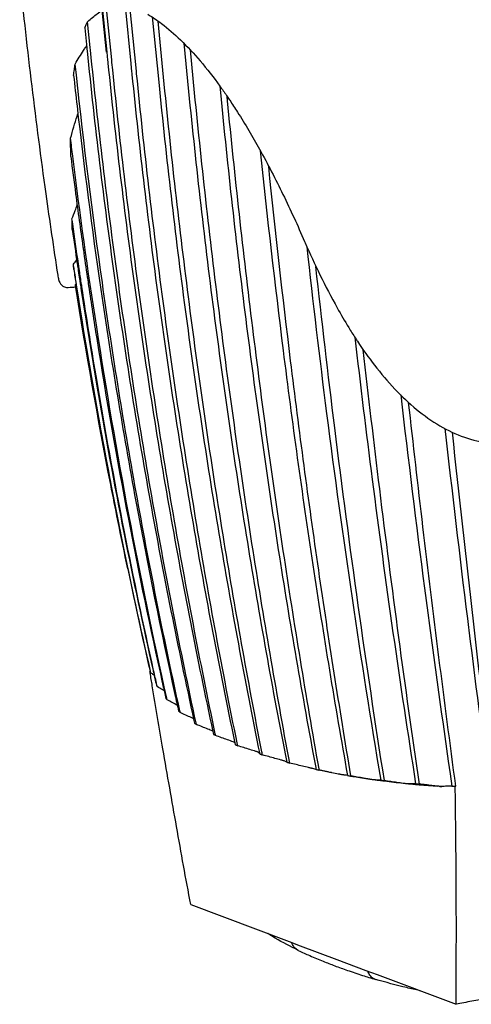
# Model space of a CAD drawing. Extents: x 0 to 420, y 0 to 297.
# Drawn here: x 351 to 363, y 75 to 100 of the extents above; entities that cross this region are included whole.
import ezdxf

# ---------------------------------------------------------------- set-up
doc = ezdxf.new("R2010")
doc.units = 0
doc.header["$LTSCALE"] = 23.1
doc.layers.get('0').update_dxf_attribs({"linetype": 'CONTINUOUS'})

msp = doc.modelspace()

# ---------------------------------------------------------------- linework, layer by layer
at = {"color": 7, "linetype": 'CONTINUOUS'}
for p, q in [((353.668, 99.038), (353.521, 100.496)), ((354.005, 100.396), (354.151, 98.944)), ((354.291, 98.75), (354.125, 100.408)), ((353.435, 100.299), (353.543, 99.234)), ((354.691, 100.123), (354.856, 98.475)), ((352.985, 99.848), (353.036, 99.342)), ((353.124, 99.351), (353.058, 100.004)), ((354.996, 98.428), (354.838, 100.02)), ((353.131, 99.28), (353.124, 99.351)), ((355.49, 99.458), (355.611, 98.242)), ((353.543, 99.234), (353.563, 99.028)), ((355.764, 98.201), (355.657, 99.289)), ((353.674, 98.97), (353.668, 99.038)), ((354.151, 98.944), (354.171, 98.738)), ((354.297, 98.685), (354.291, 98.75)), ((356.398, 98.384), (356.432, 98.04)), ((356.597, 98.005), (356.586, 98.114)), ((354.638, 83.571), (354.633, 83.573)), ((354.644, 83.569), (354.638, 83.571)), ((358.835, 81.099), (358.83, 81.1)), ((362.356, 80.671), (362.345, 80.675)), ((355.665, 77.681), (358.156, 76.745)), ((358.156, 76.745), (358.432, 76.641)), ((358.387, 76.523), (358.387, 76.523)), ((358.432, 76.641), (359.365, 76.291)), ((359.365, 76.291), (360.092, 76.018)), ((360.092, 76.018), (360.381, 75.909)), ((360.337, 75.79), (360.337, 75.79)), ((360.381, 75.909), (362.377, 75.159))]:
    msp.add_line(p, q, dxfattribs=at)
at = {"color": 9, "linetype": 'CONTINUOUS'}
msp.add_line((353.535, 99.233), (353.427, 100.298), dxfattribs=at)
at = {"color": 7, "linetype": 'CONTINUOUS'}
for points, knots in [([(351.339, 101.102), (351.431, 100.192), (351.634, 98.374), (351.961, 95.872), (352.196, 94.28), (352.302, 93.594)], [0, 0, 0, 0, 0.362443, 0.724824, 1, 1, 1, 1]), ([(353.058, 100.004), (353.098, 100.039), (353.179, 100.108), (353.302, 100.206), (353.385, 100.268), (353.427, 100.298)], [0, 0, 0, 0, 0.337533, 0.670842, 1, 1, 1, 1]), ([(354.58, 100.192), (354.7, 100.12), (354.99, 99.921), (355.438, 99.529), (355.93, 98.998), (356.305, 98.518), (356.517, 98.218), (356.572, 98.138)], [0, 0, 0, 0, 0.14568, 0.366009, 0.618294, 0.898536, 1, 1, 1, 1]), ([(352.985, 99.848), (352.997, 99.875), (353.02, 99.928), (353.046, 99.98), (353.058, 100.004)], [0, 0, 0, 0, 0.520221, 1, 1, 1, 1]), ([(352.743, 98.934), (352.777, 98.993), (352.846, 99.109), (352.936, 99.251), (352.991, 99.335), (353.01, 99.363)], [0, 0, 0, 0, 0.40125, 0.800847, 1, 1, 1, 1]), ([(353.044, 99.27), (353.237, 97.37), (353.695, 93.565), (354.596, 87.915), (355.342, 84.177), (355.747, 82.332)], [0, 0, 0, 0, 0.333798, 0.66984, 1, 1, 1, 1]), ([(355.8, 82.275), (355.402, 84.123), (354.671, 87.862), (353.781, 93.534), (353.325, 97.358), (353.131, 99.28)], [0, 0, 0, 0, 0.329327, 0.663452, 1, 1, 1, 1]), ([(352.703, 98.645), (352.709, 98.694), (352.721, 98.79), (352.735, 98.887), (352.743, 98.934)], [0, 0, 0, 0, 0.504055, 1, 1, 1, 1]), ([(353.57, 98.958), (353.763, 97.059), (354.216, 93.259), (355.101, 87.621), (355.829, 83.893), (356.224, 82.056)], [0, 0, 0, 0, 0.334511, 0.670645, 1, 1, 1, 1]), ([(356.287, 81.994), (355.9, 83.837), (355.188, 87.569), (354.317, 93.231), (353.867, 97.049), (353.674, 98.97)], [0, 0, 0, 0, 0.328883, 0.663006, 1, 1, 1, 1]), ([(355.39, 82.577), (354.999, 84.356), (354.278, 87.955), (353.409, 93.318), (352.961, 96.901), (352.773, 98.654)], [0, 0, 0, 0, 0.335515, 0.675455, 1, 1, 1, 1]), ([(354.178, 98.672), (354.369, 96.774), (354.817, 92.977), (355.683, 87.35), (356.391, 83.632), (356.774, 81.801)], [0, 0, 0, 0, 0.335201, 0.671379, 1, 1, 1, 1]), ([(356.838, 81.773), (356.467, 83.6), (355.781, 87.312), (354.933, 92.953), (354.489, 96.766), (354.297, 98.685)], [0, 0, 0, 0, 0.326959, 0.661824, 1, 1, 1, 1]), ([(354.856, 98.475), (355.047, 96.556), (355.491, 92.743), (356.342, 87.078), (357.034, 83.341), (357.41, 81.489)], [0, 0, 0, 0, 0.336686, 0.670065, 1, 1, 1, 1]), ([(357.465, 81.542), (357.109, 83.365), (356.447, 87.071), (355.623, 92.702), (355.186, 96.511), (354.996, 98.428)], [0, 0, 0, 0, 0.326424, 0.661348, 1, 1, 1, 1]), ([(355.611, 98.242), (355.801, 96.325), (356.238, 92.516), (357.065, 86.859), (357.732, 83.128), (358.093, 81.28)], [0, 0, 0, 0, 0.337115, 0.670511, 1, 1, 1, 1]), ([(358.17, 81.259), (357.824, 83.104), (357.184, 86.83), (356.383, 92.48), (355.954, 96.284), (355.764, 98.201)], [0, 0, 0, 0, 0.329077, 0.662489, 1, 1, 1, 1]), ([(352.789, 97.874), (352.965, 96.324), (353.399, 92.98), (354.22, 88.014), (354.909, 84.611), (355.266, 82.99)], [0, 0, 0, 0, 0.310089, 0.67004, 1, 1, 1, 1]), ([(356.432, 98.04), (356.621, 96.124), (357.05, 92.319), (357.848, 86.685), (358.485, 82.973), (358.827, 81.143)], [0, 0, 0, 0, 0.338407, 0.672695, 1, 1, 1, 1]), ([(358.912, 81.114), (358.586, 82.946), (357.977, 86.657), (357.206, 92.289), (356.785, 96.089), (356.597, 98.005)], [0, 0, 0, 0, 0.327372, 0.661451, 1, 1, 1, 1]), ([(352.626, 97.058), (352.652, 97.153), (352.706, 97.341), (352.77, 97.552), (352.807, 97.667), (352.815, 97.692)], [0, 0, 0, 0, 0.448985, 0.885004, 1, 1, 1, 1]), ([(356.849, 97.719), (357.045, 97.412), (357.449, 96.728), (358.011, 95.635), (358.371, 94.849), (358.544, 94.45)], [0, 0, 0, 0, 0.296925, 0.645855, 1, 1, 1, 1]), ([(352.628, 96.829), (352.628, 96.867), (352.627, 96.943), (352.626, 97.02), (352.626, 97.058)], [0, 0, 0, 0, 0.501395, 1, 1, 1, 1]), ([(352.632, 96.597), (352.631, 96.635), (352.63, 96.713), (352.629, 96.79), (352.628, 96.829)], [0, 0, 0, 0, 0.498642, 1, 1, 1, 1]), ([(355.059, 82.896), (354.714, 84.44), (354.071, 87.559), (353.285, 92.132), (352.862, 95.159), (352.682, 96.603)], [0, 0, 0, 0, 0.341065, 0.686331, 1, 1, 1, 1]), ([(357.425, 96.741), (357.599, 95.055), (357.999, 91.559), (358.728, 86.292), (359.315, 82.718), (359.631, 80.947)], [0, 0, 0, 0, 0.31877, 0.661743, 1, 1, 1, 1]), ([(359.718, 80.933), (359.427, 82.663), (358.88, 86.157), (358.192, 91.297), (357.807, 94.705), (357.638, 96.344)], [0, 0, 0, 0, 0.338535, 0.682058, 1, 1, 1, 1]), ([(352.662, 95.019), (352.69, 95.088), (352.736, 95.206), (352.779, 95.324), (352.796, 95.373)], [0, 0, 0, 0, 0.595753, 1, 1, 1, 1]), ([(352.668, 94.752), (352.667, 94.796), (352.665, 94.885), (352.663, 94.974), (352.662, 95.019)], [0, 0, 0, 0, 0.497326, 1, 1, 1, 1]), ([(358.559, 94.416), (358.679, 94.142), (358.935, 93.585), (359.307, 92.872), (359.561, 92.435), (359.661, 92.273)], [0, 0, 0, 0, 0.371416, 0.763717, 1, 1, 1, 1]), ([(358.599, 94.323), (358.755, 92.913), (359.109, 89.943), (359.729, 85.443), (360.215, 82.356), (360.473, 80.826)], [0, 0, 0, 0, 0.312235, 0.658366, 1, 1, 1, 1]), ([(352.699, 93.87), (352.728, 93.906), (352.755, 93.944), (352.782, 93.983), (352.783, 93.985)], [0, 0, 0, 0, 0.968355, 1, 1, 1, 1]), ([(352.707, 93.738), (352.706, 93.76), (352.703, 93.804), (352.701, 93.847), (352.699, 93.87)], [0, 0, 0, 0, 0.491352, 1, 1, 1, 1]), ([(360.565, 80.815), (360.333, 82.287), (359.89, 85.257), (359.316, 89.592), (358.981, 92.455), (358.831, 93.818)], [0, 0, 0, 0, 0.340922, 0.686458, 1, 1, 1, 1]), ([(352.302, 93.593), (352.304, 93.584), (352.308, 93.557), (352.317, 93.512), (352.331, 93.459), (352.354, 93.404), (352.396, 93.342), (352.47, 93.291), (352.535, 93.282), (352.567, 93.284)], [0, 0, 0, 0, 0.059854, 0.185635, 0.301506, 0.42369, 0.58113, 0.790949, 1, 1, 1, 1]), ([(353.821, 87.395), (353.76, 87.697), (353.368, 89.671), (353.018, 91.653), (352.751, 93.336)], [0, 0, 0, 0, 0.153099, 1, 1, 1, 1]), ([(352.768, 93.339), (352.925, 92.336), (353.281, 90.201), (353.9, 86.946), (354.385, 84.699), (354.641, 83.579)], [0, 0, 0, 0, 0.3063, 0.653171, 1, 1, 1, 1]), ([(354.645, 83.579), (354.259, 85.274), (353.583, 88.518), (353.021, 91.784), (352.78, 93.341)], [0, 0, 0, 0, 0.52452, 1, 1, 1, 1]), ([(352.874, 93.355), (353, 92.532), (353.34, 90.423), (353.942, 87.166), (354.456, 84.742), (354.714, 83.595)], [0, 0, 0, 0, 0.251655, 0.644943, 1, 1, 1, 1]), ([(354.728, 83.598), (354.467, 84.764), (353.947, 87.241), (353.356, 90.479), (353.025, 92.549), (352.912, 93.301)], [0, 0, 0, 0, 0.363015, 0.768987, 1, 1, 1, 1]), ([(353.082, 93.326), (353.148, 92.881), (353.452, 90.908), (354.04, 87.558), (354.64, 84.668), (354.946, 83.298)], [0, 0, 0, 0, 0.132315, 0.58713, 1, 1, 1, 1]), ([(359.661, 92.273), (359.716, 92.183), (359.79, 92.066), (359.866, 91.95), (359.884, 91.923)], [0, 0, 0, 0, 0.767285, 1, 1, 1, 1]), ([(359.817, 92.024), (359.956, 90.824), (360.261, 88.332), (360.771, 84.568), (361.155, 82.007), (361.355, 80.736)], [0, 0, 0, 0, 0.318167, 0.661084, 1, 1, 1, 1]), ([(359.884, 91.923), (360.02, 91.717), (360.317, 91.3), (360.81, 90.715), (361.36, 90.194), (361.949, 89.776), (362.572, 89.48), (363.184, 89.332), (363.583, 89.315), (363.761, 89.323)], [0, 0, 0, 0, 0.151824, 0.31445, 0.469077, 0.616178, 0.756418, 0.890421, 1, 1, 1, 1]), ([(361.451, 80.728), (361.27, 81.963), (360.921, 84.45), (360.449, 88.11), (360.163, 90.536), (360.031, 91.708)], [0, 0, 0, 0, 0.338182, 0.680458, 1, 1, 1, 1]), ([(360.978, 90.567), (361.167, 88.936), (361.573, 85.637), (362.028, 82.343), (362.272, 80.678)], [0, 0, 0, 0, 0.49381, 1, 1, 1, 1]), ([(362.371, 80.674), (362.225, 81.759), (361.939, 83.943), (361.542, 87.178), (361.295, 89.328), (361.178, 90.378)], [0, 0, 0, 0, 0.336067, 0.675895, 1, 1, 1, 1]), ([(362.094, 89.722), (362.275, 88.117), (362.477, 86.416), (362.688, 84.715), (362.701, 84.617)], [0, 0, 0, 0, 0.942202, 1, 1, 1, 1]), ([(364.005, 75.286), (363.795, 76.863), (363.385, 80.047), (362.812, 84.827), (362.456, 88.03), (362.285, 89.623)], [0, 0, 0, 0, 0.330471, 0.666993, 1, 1, 1, 1]), ([(362.701, 84.617), (362.891, 83.094), (363.297, 79.982), (363.74, 76.874), (363.976, 75.287)], [0, 0, 0, 0, 0.488783, 1, 1, 1, 1]), ([(354.633, 83.573), (354.634, 83.574), (354.637, 83.576), (354.639, 83.578), (354.641, 83.579)], [0, 0, 0, 0, 0.500009, 1, 1, 1, 1]), ([(354.641, 83.579), (354.641, 83.577), (354.642, 83.574), (354.643, 83.572), (354.643, 83.571)], [0, 0, 0, 0, 0.666564, 1, 1, 1, 1]), ([(355.665, 77.681), (355.543, 78.337), (355.305, 79.648), (354.982, 81.492), (354.781, 82.679), (354.693, 83.211)], [0, 0, 0, 0, 0.356752, 0.711834, 1, 1, 1, 1]), ([(354.797, 83.228), (354.801, 83.222), (354.808, 83.21), (354.815, 83.198), (354.819, 83.192)], [0, 0, 0, 0, 0.498961, 1, 1, 1, 1]), ([(354.995, 83.085), (354.977, 83.095), (354.919, 83.131), (354.86, 83.167), (354.819, 83.192)], [0, 0, 0, 0, 0.304803, 1, 1, 1, 1]), ([(355.038, 82.891), (355.043, 82.886), (355.053, 82.874), (355.063, 82.862), (355.068, 82.856)], [0, 0, 0, 0, 0.498725, 1, 1, 1, 1]), ([(355.328, 82.718), (355.285, 82.741), (355.198, 82.787), (355.112, 82.833), (355.068, 82.856)], [0, 0, 0, 0, 0.494947, 1, 1, 1, 1]), ([(355.36, 82.57), (355.366, 82.565), (355.379, 82.553), (355.392, 82.542), (355.399, 82.537)], [0, 0, 0, 0, 0.498655, 1, 1, 1, 1]), ([(355.738, 82.379), (355.717, 82.389), (355.65, 82.419), (355.537, 82.472), (355.445, 82.515), (355.399, 82.537)], [0, 0, 0, 0, 0.185156, 0.590291, 1, 1, 1, 1]), ([(355.761, 82.267), (355.769, 82.262), (355.785, 82.251), (355.801, 82.241), (355.809, 82.236)], [0, 0, 0, 0, 0.498687, 1, 1, 1, 1]), ([(356.223, 82.067), (356.181, 82.083), (356.092, 82.119), (355.954, 82.176), (355.857, 82.216), (355.809, 82.236)], [0, 0, 0, 0, 0.300643, 0.648401, 1, 1, 1, 1]), ([(356.24, 81.984), (356.249, 81.979), (356.267, 81.97), (356.286, 81.96), (356.295, 81.955)], [0, 0, 0, 0, 0.498773, 1, 1, 1, 1]), ([(356.743, 81.794), (356.694, 81.812), (356.594, 81.847), (356.445, 81.901), (356.345, 81.937), (356.295, 81.955)], [0, 0, 0, 0, 0.329719, 0.663064, 1, 1, 1, 1]), ([(356.779, 81.78), (356.778, 81.781), (356.772, 81.783), (356.766, 81.786), (356.761, 81.788)], [0, 0, 0, 0, 0.219753, 1, 1, 1, 1]), ([(356.806, 81.718), (356.811, 81.715), (356.827, 81.709), (356.843, 81.702), (356.853, 81.698)], [0, 0, 0, 0, 0.33259, 1, 1, 1, 1]), ([(357.314, 81.552), (357.264, 81.568), (357.161, 81.6), (357.008, 81.648), (356.905, 81.681), (356.853, 81.698)], [0, 0, 0, 0, 0.329791, 0.663136, 1, 1, 1, 1]), ([(357.362, 81.536), (357.357, 81.538), (357.342, 81.544), (357.326, 81.549), (357.314, 81.552)], [0, 0, 0, 0, 0.288732, 1, 1, 1, 1]), ([(357.382, 81.527), (357.38, 81.53), (357.372, 81.532), (357.365, 81.535), (357.362, 81.536)], [0, 0, 0, 0, 0.505521, 1, 1, 1, 1]), ([(357.41, 81.489), (357.405, 81.495), (357.396, 81.507), (357.387, 81.52), (357.382, 81.527)], [0, 0, 0, 0, 0.487514, 1, 1, 1, 1]), ([(357.427, 81.483), (357.433, 81.481), (357.451, 81.475), (357.468, 81.469), (357.48, 81.465)], [0, 0, 0, 0, 0.332669, 1, 1, 1, 1]), ([(357.95, 81.335), (357.899, 81.349), (357.794, 81.377), (357.638, 81.421), (357.533, 81.45), (357.48, 81.465)], [0, 0, 0, 0, 0.329856, 0.663201, 1, 1, 1, 1]), ([(358.025, 81.312), (358.021, 81.315), (358.008, 81.318), (357.983, 81.326), (357.962, 81.332), (357.95, 81.335)], [0, 0, 0, 0, 0.176829, 0.529122, 1, 1, 1, 1]), ([(358.093, 81.28), (358.082, 81.285), (358.059, 81.295), (358.037, 81.307), (358.025, 81.312)], [0, 0, 0, 0, 0.496874, 1, 1, 1, 1]), ([(358.093, 81.28), (358.106, 81.276), (358.132, 81.269), (358.157, 81.262), (358.17, 81.259)], [0, 0, 0, 0, 0.499121, 1, 1, 1, 1]), ([(358.646, 81.144), (358.594, 81.157), (358.488, 81.182), (358.33, 81.22), (358.223, 81.246), (358.17, 81.259)], [0, 0, 0, 0, 0.329914, 0.663259, 1, 1, 1, 1]), ([(358.728, 81.125), (358.722, 81.126), (358.707, 81.13), (358.68, 81.136), (358.658, 81.142), (358.646, 81.144)], [0, 0, 0, 0, 0.197484, 0.54989, 1, 1, 1, 1]), ([(358.83, 81.1), (358.814, 81.103), (358.78, 81.111), (358.745, 81.12), (358.728, 81.125)], [0, 0, 0, 0, 0.475107, 1, 1, 1, 1]), ([(358.835, 81.099), (358.849, 81.096), (358.87, 81.091), (358.89, 81.087), (358.897, 81.085)], [0, 0, 0, 0, 0.666156, 1, 1, 1, 1]), ([(359.159, 81.03), (359.132, 81.036), (359.079, 81.047), (359.025, 81.058), (358.999, 81.064)], [0, 0, 0, 0, 0.498762, 1, 1, 1, 1]), ([(359.397, 80.982), (359.344, 80.992), (359.284, 81.005), (359.224, 81.017), (359.217, 81.018)], [0, 0, 0, 0, 0.882237, 1, 1, 1, 1]), ([(359.484, 80.965), (359.478, 80.966), (359.461, 80.969), (359.432, 80.975), (359.409, 80.979), (359.397, 80.982)], [0, 0, 0, 0, 0.216452, 0.568819, 1, 1, 1, 1]), ([(359.631, 80.947), (359.606, 80.949), (359.574, 80.953), (359.543, 80.957), (359.536, 80.958)], [0, 0, 0, 0, 0.78022, 1, 1, 1, 1]), ([(359.631, 80.947), (359.645, 80.944), (359.674, 80.94), (359.704, 80.935), (359.718, 80.933)], [0, 0, 0, 0, 0.499343, 1, 1, 1, 1]), ([(360.142, 80.858), (360.107, 80.864), (360.02, 80.879), (359.878, 80.904), (359.772, 80.923), (359.718, 80.933)], [0, 0, 0, 0, 0.244132, 0.620208, 1, 1, 1, 1]), ([(360.288, 80.835), (360.281, 80.836), (360.263, 80.838), (360.232, 80.843), (360.209, 80.846), (360.196, 80.848)], [0, 0, 0, 0, 0.233836, 0.586121, 1, 1, 1, 1]), ([(360.473, 80.826), (360.442, 80.827), (360.382, 80.829), (360.323, 80.833), (360.295, 80.835)], [0, 0, 0, 0, 0.520726, 1, 1, 1, 1]), ([(360.473, 80.826), (360.488, 80.824), (360.519, 80.82), (360.549, 80.816), (360.565, 80.815)], [0, 0, 0, 0, 0.499446, 1, 1, 1, 1]), ([(361.038, 80.745), (360.986, 80.753), (360.881, 80.767), (360.724, 80.791), (360.618, 80.806), (360.565, 80.815)], [0, 0, 0, 0, 0.330065, 0.663409, 1, 1, 1, 1]), ([(361.135, 80.736), (361.127, 80.736), (361.107, 80.737), (361.075, 80.74), (361.051, 80.744), (361.038, 80.745)], [0, 0, 0, 0, 0.249874, 0.602072, 1, 1, 1, 1]), ([(361.355, 80.736), (361.318, 80.735), (361.245, 80.735), (361.171, 80.735), (361.135, 80.736)], [0, 0, 0, 0, 0.502646, 1, 1, 1, 1]), ([(361.355, 80.736), (361.371, 80.735), (361.403, 80.732), (361.435, 80.729), (361.451, 80.728)], [0, 0, 0, 0, 0.499546, 1, 1, 1, 1]), ([(361.84, 80.682), (361.814, 80.685), (361.737, 80.694), (361.607, 80.709), (361.504, 80.722), (361.451, 80.728)], [0, 0, 0, 0, 0.198067, 0.597118, 1, 1, 1, 1]), ([(362.021, 80.667), (362.011, 80.667), (361.989, 80.667), (361.96, 80.669), (361.942, 80.671), (361.936, 80.671)], [0, 0, 0, 0, 0.362928, 0.778597, 1, 1, 1, 1]), ([(361.968, 80.666), (361.977, 80.666), (361.995, 80.666), (362.012, 80.667), (362.021, 80.668)], [0, 0, 0, 0, 0.501731, 1, 1, 1, 1]), ([(362.272, 80.678), (362.229, 80.676), (362.143, 80.672), (362.058, 80.668), (362.015, 80.667)], [0, 0, 0, 0, 0.499072, 1, 1, 1, 1]), ([(362.272, 80.678), (362.284, 80.678), (362.308, 80.677), (362.333, 80.676), (362.345, 80.675)], [0, 0, 0, 0, 0.49858, 1, 1, 1, 1]), ([(362.345, 80.675), (362.35, 80.675), (362.358, 80.675), (362.367, 80.674), (362.371, 80.674)], [0, 0, 0, 0, 0.499912, 1, 1, 1, 1]), ([(362.356, 80.671), (362.358, 80.672), (362.364, 80.673), (362.369, 80.674), (362.371, 80.674)], [0, 0, 0, 0, 0.50001, 1, 1, 1, 1]), ([(362.377, 75.159), (362.382, 75.77), (362.387, 76.993), (362.38, 78.831), (362.366, 80.057), (362.356, 80.671)], [0, 0, 0, 0, 0.332515, 0.665836, 1, 1, 1, 1]), ([(358.387, 76.523), (358.19, 76.619), (357.93, 76.756), (357.679, 76.907), (357.617, 76.946)], [0, 0, 0, 0, 0.749801, 1, 1, 1, 1]), ([(358.387, 76.523), (358.483, 76.477), (358.691, 76.381), (358.998, 76.253), (359.21, 76.171), (359.307, 76.134)], [0, 0, 0, 0, 0.318338, 0.688291, 1, 1, 1, 1]), ([(359.307, 76.134), (359.413, 76.094), (359.647, 76.01), (359.99, 75.894), (360.227, 75.822), (360.337, 75.79)], [0, 0, 0, 0, 0.314728, 0.685406, 1, 1, 1, 1]), ([(361.459, 75.503), (361.349, 75.528), (360.972, 75.615), (360.599, 75.713), (360.337, 75.79)], [0, 0, 0, 0, 0.292825, 1, 1, 1, 1]), ([(363.57, 75.393), (363.437, 75.367), (363.173, 75.315), (362.775, 75.237), (362.51, 75.185), (362.377, 75.159)], [0, 0, 0, 0, 0.33265, 0.665983, 1, 1, 1, 1])]:
    msp.add_open_spline(points, degree=3, knots=knots, dxfattribs=at)
for points in [[(353.01, 99.363), (353.017, 99.373), (353.024, 99.384), (353.031, 99.394)], [(353.036, 99.342), (353.039, 99.318), (353.041, 99.294), (353.044, 99.27)], [(352.773, 98.654), (352.763, 98.747), (352.753, 98.841), (352.743, 98.934)], [(353.563, 99.028), (353.566, 99.005), (353.568, 98.981), (353.57, 98.958)], [(352.703, 98.645), (352.731, 98.388), (352.759, 98.131), (352.789, 97.874)], [(354.171, 98.738), (354.173, 98.716), (354.176, 98.694), (354.178, 98.672)], [(356.572, 98.138), (356.595, 98.104), (356.619, 98.07), (356.642, 98.036)], [(356.642, 98.036), (356.645, 98.031), (356.648, 98.026), (356.651, 98.022)], [(356.651, 98.022), (356.718, 97.922), (356.784, 97.821), (356.849, 97.719)], [(352.682, 96.603), (352.663, 96.755), (352.644, 96.906), (352.626, 97.058)], [(352.632, 96.597), (352.671, 96.282), (352.712, 95.967), (352.754, 95.653)], [(352.754, 95.653), (352.814, 95.202), (352.876, 94.751), (352.94, 94.3)], [(352.699, 94.756), (352.686, 94.844), (352.674, 94.931), (352.662, 95.019)], [(352.668, 94.752), (352.71, 94.462), (352.752, 94.173), (352.795, 93.884)], [(352.843, 93.758), (352.794, 94.091), (352.746, 94.423), (352.699, 94.756)], [(358.544, 94.45), (358.549, 94.439), (358.554, 94.427), (358.559, 94.416)], [(352.94, 94.3), (352.94, 94.297), (352.941, 94.294), (352.941, 94.29)], [(352.941, 94.29), (352.944, 94.272), (352.946, 94.254), (352.949, 94.236)], [(352.949, 94.236), (352.982, 94.005), (353.015, 93.775), (353.049, 93.545)], [(352.719, 93.74), (352.712, 93.783), (352.706, 93.826), (352.699, 93.87)], [(352.795, 93.884), (352.801, 93.841), (352.807, 93.797), (352.814, 93.754)], [(352.707, 93.738), (352.726, 93.614), (352.745, 93.49), (352.764, 93.366)], [(352.776, 93.368), (352.757, 93.492), (352.738, 93.616), (352.719, 93.74)], [(352.814, 93.754), (352.816, 93.738), (352.819, 93.722), (352.821, 93.706)], [(352.821, 93.706), (352.832, 93.634), (352.843, 93.563), (352.853, 93.492)], [(352.85, 93.71), (352.848, 93.726), (352.845, 93.742), (352.843, 93.758)], [(352.903, 93.359), (352.885, 93.476), (352.867, 93.593), (352.85, 93.71)], [(352.747, 93.363), (352.753, 93.366), (352.759, 93.369), (352.765, 93.372)], [(352.751, 93.336), (352.75, 93.345), (352.749, 93.354), (352.747, 93.363)], [(352.764, 93.366), (352.766, 93.357), (352.767, 93.348), (352.768, 93.339)], [(352.78, 93.341), (352.779, 93.35), (352.777, 93.359), (352.776, 93.368)], [(352.853, 93.492), (352.859, 93.455), (352.865, 93.418), (352.87, 93.382)], [(352.87, 93.382), (352.871, 93.373), (352.873, 93.364), (352.874, 93.355)], [(352.912, 93.301), (352.909, 93.32), (352.906, 93.34), (352.903, 93.359)], [(353.049, 93.545), (353.05, 93.537), (353.051, 93.529), (353.053, 93.522)], [(353.053, 93.522), (353.062, 93.456), (353.072, 93.391), (353.082, 93.326)], [(352.567, 93.284), (352.631, 93.289), (352.694, 93.294), (352.758, 93.299)], [(354.074, 86.169), (353.988, 86.577), (353.903, 86.986), (353.821, 87.395)], [(354.639, 83.538), (354.637, 83.55), (354.635, 83.561), (354.633, 83.573)], [(354.693, 83.211), (354.675, 83.32), (354.657, 83.429), (354.639, 83.538)], [(354.653, 83.541), (354.65, 83.554), (354.647, 83.567), (354.645, 83.579)], [(354.651, 83.548), (354.652, 83.545), (354.653, 83.543), (354.653, 83.541)], [(354.71, 83.501), (354.691, 83.514), (354.672, 83.527), (354.653, 83.541)], [(354.742, 83.479), (354.731, 83.486), (354.721, 83.494), (354.71, 83.501)], [(354.714, 83.595), (354.717, 83.582), (354.72, 83.569), (354.723, 83.556)], [(354.723, 83.556), (354.748, 83.447), (354.772, 83.338), (354.797, 83.228)], [(354.81, 83.231), (354.782, 83.353), (354.755, 83.475), (354.728, 83.598)], [(354.819, 83.192), (354.816, 83.205), (354.813, 83.218), (354.81, 83.231)], [(354.946, 83.298), (354.952, 83.273), (354.957, 83.248), (354.963, 83.223)], [(354.963, 83.223), (354.988, 83.113), (355.012, 83.002), (355.038, 82.891)], [(355.266, 82.99), (355.297, 82.85), (355.328, 82.71), (355.36, 82.57)], [(355.068, 82.856), (355.065, 82.87), (355.062, 82.883), (355.059, 82.896)], [(355.399, 82.537), (355.396, 82.55), (355.393, 82.563), (355.39, 82.577)], [(355.747, 82.332), (355.752, 82.31), (355.757, 82.289), (355.761, 82.267)], [(355.809, 82.236), (355.806, 82.249), (355.803, 82.262), (355.8, 82.275)], [(356.224, 82.056), (356.229, 82.032), (356.234, 82.008), (356.24, 81.984)], [(356.295, 81.955), (356.292, 81.968), (356.29, 81.981), (356.287, 81.994)], [(356.761, 81.788), (356.755, 81.79), (356.749, 81.792), (356.743, 81.794)], [(356.774, 81.801), (356.777, 81.788), (356.78, 81.775), (356.783, 81.762)], [(356.783, 81.762), (356.785, 81.749), (356.788, 81.737), (356.79, 81.724)], [(356.79, 81.724), (356.796, 81.722), (356.801, 81.72), (356.806, 81.718)], [(356.846, 81.735), (356.843, 81.748), (356.841, 81.76), (356.838, 81.773)], [(356.853, 81.698), (356.851, 81.71), (356.848, 81.723), (356.846, 81.735)], [(357.41, 81.489), (357.416, 81.487), (357.422, 81.485), (357.427, 81.483)], [(357.473, 81.501), (357.47, 81.514), (357.468, 81.528), (357.465, 81.542)], [(357.48, 81.465), (357.478, 81.477), (357.475, 81.489), (357.473, 81.501)], [(358.827, 81.143), (358.83, 81.128), (358.833, 81.113), (358.835, 81.099)], [(358.897, 81.085), (358.904, 81.084), (358.911, 81.082), (358.918, 81.081)], [(358.918, 81.081), (358.916, 81.092), (358.914, 81.103), (358.912, 81.114)], [(358.999, 81.064), (358.972, 81.07), (358.945, 81.075), (358.918, 81.081)], [(359.217, 81.018), (359.198, 81.022), (359.178, 81.026), (359.159, 81.03)], [(359.536, 80.958), (359.519, 80.96), (359.501, 80.963), (359.484, 80.965)], [(359.716, 80.923), (359.687, 80.928), (359.658, 80.933), (359.629, 80.938)], [(359.797, 80.909), (359.77, 80.913), (359.743, 80.918), (359.716, 80.923)], [(360.196, 80.846), (360.063, 80.866), (359.93, 80.887), (359.797, 80.909)], [(360.196, 80.848), (360.178, 80.852), (360.16, 80.855), (360.142, 80.858)], [(360.295, 80.835), (360.293, 80.835), (360.29, 80.835), (360.288, 80.835)], [(360.47, 80.809), (360.409, 80.816), (360.349, 80.825), (360.288, 80.833)], [(360.493, 80.806), (360.485, 80.807), (360.478, 80.808), (360.47, 80.809)], [(360.563, 80.797), (360.539, 80.8), (360.516, 80.803), (360.493, 80.806)], [(361.038, 80.742), (360.879, 80.759), (360.721, 80.777), (360.563, 80.797)], [(361.216, 80.725), (361.189, 80.727), (361.162, 80.73), (361.134, 80.733)], [(361.353, 80.712), (361.307, 80.716), (361.262, 80.72), (361.216, 80.725)], [(361.45, 80.704), (361.417, 80.707), (361.385, 80.709), (361.353, 80.712)], [(361.916, 80.669), (361.761, 80.679), (361.605, 80.691), (361.45, 80.704)], [(361.917, 80.673), (361.891, 80.676), (361.866, 80.679), (361.84, 80.682)], [(361.936, 80.671), (361.93, 80.672), (361.923, 80.673), (361.917, 80.673)]]:
    msp.add_open_spline(points, degree=3, dxfattribs=at)
at = {"color": 9, "linetype": 'CONTINUOUS'}
msp.add_open_spline([(353.543, 99.232), (353.54, 99.233), (353.537, 99.233), (353.535, 99.233)], degree=3, dxfattribs=at)
for points, knots in [([(358.387, 76.523), (358.353, 76.54), (358.285, 76.59), (358.237, 76.667), (358.218, 76.715), (358.216, 76.722)], [0, 0, 0, 0, 0.428658, 0.915356, 1, 1, 1, 1]), ([(360.337, 75.79), (360.326, 75.793), (360.281, 75.81), (360.209, 75.867), (360.167, 75.943), (360.151, 75.988), (360.149, 75.995)], [0, 0, 0, 0, 0.116353, 0.497002, 0.922965, 1, 1, 1, 1])]:
    msp.add_open_spline(points, degree=3, knots=knots, dxfattribs=at)

doc.saveas('drawing.dxf')
